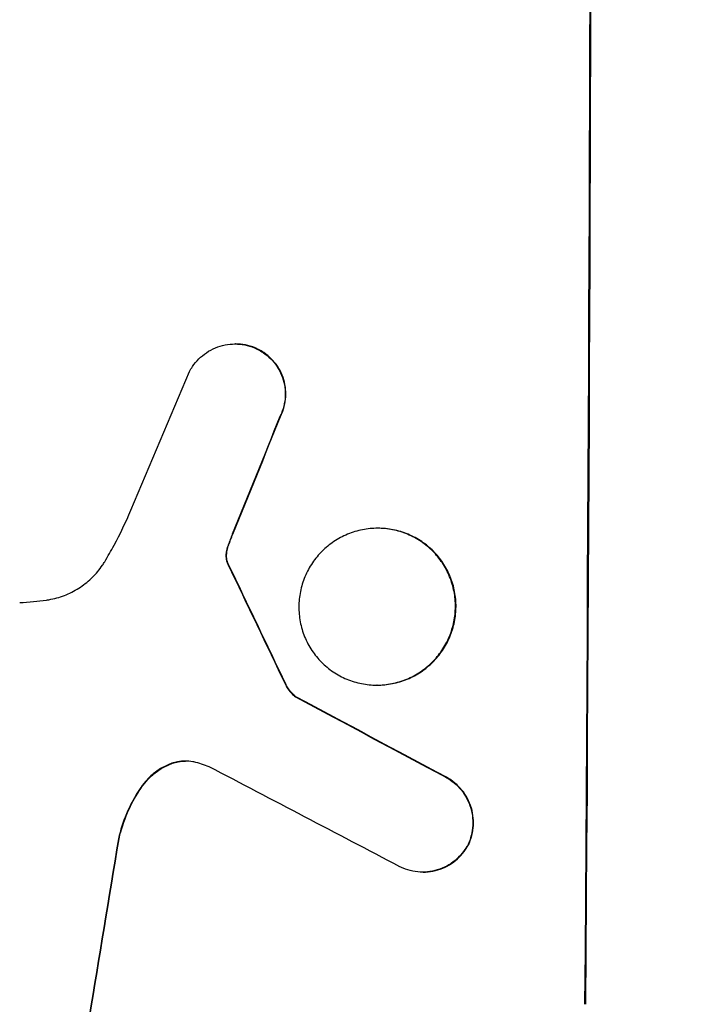
# Model space of a CAD drawing. Units: millimetres. Extents: x -5445 to 6264, y -5275 to 5734.
# Drawn here: x -3319 to -3260, y 391 to 478 of the extents above; entities that cross this region are included whole.
import ezdxf

# ---------------------------------------------------------------- set-up
doc = ezdxf.new("R2010")
doc.units = ezdxf.units.MM
doc.header["$LTSCALE"] = 20
doc.linetypes.add('HIDDEN', pattern=[9.525, 6.35, -3.175])
doc.layers.add('2d', color=230, linetype='Continuous')
doc.layers.add('EN-Free_Space_Hatch', color=10, linetype='HIDDEN')

msp = doc.modelspace()

# ---------------------------------------------------------------- hatches: boundary and pattern name
at = {"layer": 'EN-Free_Space_Hatch'}
h = msp.add_hatch(dxfattribs=at)
h.set_pattern_fill('ANSI31', color=256, scale=100)
h.set_pattern_definition([(45, (-3470, -459), (-224.506, 224.506), [])])
h.paths.add_polyline_path([(-1107, 1541.005), (-3470, 1541.005, 0.432225), (-4445, 541.005, 0.432225), (-3470, -458.995), (-1107, -458.995, 0.414214), (-107, 541.005, 0.414214)])
h.paths.add_polyline_path([(5036.038, -1303.213, 1), (3633.061, 122.149), (2620.939, -874.079), (2038.229, -874.079, 1), (2038.229, -2874.079), (2620.939, -2874.079, 0.196856), (4023.916, -2299.44)])
h.paths.add_polyline_path([(654.718, 3960.02, 1), (-345.282, 3960.02, 1)])

# ---------------------------------------------------------------- linework, layer by layer
at = {"layer": '2d'}
for p, q in [((-3299.61, 449.629), (-3299.662, 449.629)), ((-3287.04, 433.386), (-3287.093, 433.386)), ((-3287.116, 419.567), (-3287.169, 419.567)), ((-3294.283, 418.54), (-3294.336, 418.54)), ((-3283.071, 403.089), (-3283.124, 403.089))]:
    msp.add_line(p, q, dxfattribs=at)
for centre, major_axis, ratio, start_param, end_param in [((-3325.793, 541.092), (0, 1099), 0.052336, -1.707396, -1.434197), ((-3321.713, 541.092), (-459.478, -1097.809), 0.04455, 1.492641, 1.503831), ((-3313.705, 541.092), (-441.471, -1098.82), 0.045077, 1.490283, 1.499736), ((-3411.115, 541.092), (532.988, -1098.768), 0.042385, 1.439474, 1.449165), ((-3581.107, 541.092), (2060.314, -1098.74), 0.011594, 1.430816, 1.437315), ((-3605.443, 541.092), (2102.908, -1097.747), 0.011213, 1.423734, 1.431815), ((-3345.589, 541.092), (-174.293, -1098.964), 0.051055, 1.44128, 1.455684)]:
    msp.add_ellipse(centre, major_axis=major_axis, ratio=ratio, start_param=start_param, end_param=end_param, dxfattribs=at)
at = {"layer": '2d', "extrusion": (0, 0, -1)}
for centre, major_axis, ratio, start_param, end_param in [((-3325.793, 541.092), (0, -1100), 0.052336, -1.707271, -1.434322), ((-3313.705, 541.092), (-441.069, -1097.82), 0.045077, -1.499655, -1.490192), ((-3411.115, 541.092), (532.503, -1097.768), 0.042385, -1.449073, -1.439373), ((-3581.107, 541.092), (2058.439, -1097.741), 0.011594, -1.437213, -1.430708), ((-3345.589, 541.092), (-174.135, -1097.964), 0.051055, -1.455571, -1.441154)]:
    msp.add_ellipse(centre, major_axis=major_axis, ratio=ratio, start_param=start_param, end_param=end_param, dxfattribs=at)
at = {"layer": '2d'}
for points, knots in [([(-3303.662, 447.208), (-3303.584, 447.356), (-3303.498, 447.5), (-3303.239, 447.883), (-3303.05, 448.11), (-3302.649, 448.51), (-3302.423, 448.697), (-3301.93, 449.028), (-3301.664, 449.171), (-3301.108, 449.401), (-3300.819, 449.488), (-3300.237, 449.602), (-3299.945, 449.629), (-3299.662, 449.629), (-3299.38, 449.629), (-3299.088, 449.602), (-3298.508, 449.488), (-3298.219, 449.402), (-3297.84, 449.244), (-3297.739, 449.197), (-3297.639, 449.147)], [-4.722654, -4.722654, -4.722654, -4.722654, -4.247569, -4.247569, -3.39656, -3.39656, -2.54742, -2.54742, -1.69828, -1.69828, -0.84914, -0.84914, 0, 0, 0, 0.848327, 0.848327, 1.696655, 1.696655, 2.012349, 2.012349, 2.012349, 2.012349]), ([(-3297.587, 449.147), (-3297.686, 449.197), (-3297.786, 449.244), (-3298.165, 449.401), (-3298.454, 449.488), (-3299.035, 449.602), (-3299.327, 449.629), (-3299.61, 449.629)], [-2.012466, -2.012466, -2.012466, -2.012466, -1.698278, -1.698278, -0.849139, -0.849139, 0, 0, 0, 0]), ([(-3297.639, 449.147), (-3297.475, 449.064), (-3297.316, 448.971), (-3296.925, 448.707), (-3296.704, 448.523), (-3296.313, 448.13), (-3296.129, 447.907), (-3295.806, 447.423), (-3295.666, 447.161), (-3295.443, 446.616), (-3295.359, 446.331), (-3295.25, 445.759), (-3295.224, 445.471), (-3295.227, 444.915), (-3295.255, 444.628), (-3295.369, 444.055), (-3295.456, 443.771), (-3295.609, 443.406), (-3295.651, 443.315), (-3295.695, 443.226)], [1.977804, 1.977804, 1.977804, 1.977804, 2.501294, 2.501294, 3.335059, 3.335059, 4.172254, 4.172254, 5.00945, 5.00945, 5.846645, 5.846645, 6.683841, 6.683841, 7.521267, 7.521267, 8.358694, 8.358694, 8.641542, 8.641542, 8.641542, 8.641542]), ([(-3295.643, 443.226), (-3295.598, 443.315), (-3295.556, 443.407), (-3295.403, 443.772), (-3295.317, 444.057), (-3295.202, 444.628), (-3295.174, 444.916), (-3295.172, 445.471), (-3295.197, 445.758), (-3295.306, 446.33), (-3295.39, 446.614), (-3295.613, 447.16), (-3295.752, 447.421), (-3296.075, 447.905), (-3296.258, 448.127), (-3296.649, 448.521), (-3296.87, 448.705), (-3297.262, 448.97), (-3297.422, 449.064), (-3297.587, 449.147)], [18.095922, 18.095922, 18.095922, 18.095922, 18.380393, 18.380393, 19.216938, 19.216938, 20.053484, 20.053484, 20.889877, 20.889877, 21.72627, 21.72627, 22.562662, 22.562662, 23.399055, 23.399055, 24.233617, 24.233617, 24.759384, 24.759384, 24.759384, 24.759384]), ([(-3311.14, 430.442), (-3310.853, 430.917), (-3310.576, 431.4), (-3309.768, 432.891), (-3309.273, 433.921), (-3308.829, 434.973)], [140.151651, 140.151651, 140.151651, 140.151651, 141.733596, 141.733596, 144.964198, 144.964198, 144.964198, 144.964198]), ([(-3287.093, 433.386), (-3286.659, 433.386), (-3286.211, 433.345), (-3285.32, 433.17), (-3284.877, 433.036), (-3284.029, 432.683), (-3283.623, 432.464), (-3282.872, 431.957), (-3282.528, 431.669), (-3281.919, 431.055), (-3281.633, 430.708), (-3281.13, 429.953), (-3280.913, 429.545), (-3280.566, 428.694), (-3280.435, 428.25), (-3280.266, 427.358), (-3280.227, 426.91), (-3280.232, 426.043), (-3280.275, 425.595), (-3280.455, 424.703), (-3280.59, 424.26), (-3280.947, 423.408), (-3281.168, 423), (-3281.679, 422.245), (-3281.969, 421.898), (-3282.585, 421.285), (-3282.932, 420.997), (-3283.688, 420.49), (-3284.097, 420.27), (-3284.949, 419.917), (-3285.393, 419.784), (-3286.286, 419.609), (-3286.735, 419.567), (-3287.602, 419.567), (-3288.049, 419.608), (-3288.939, 419.783), (-3289.381, 419.916), (-3290.228, 420.268), (-3290.633, 420.487), (-3291.383, 420.993), (-3291.727, 421.28), (-3292.336, 421.893), (-3292.623, 422.24), (-3293.127, 422.996), (-3293.344, 423.404), (-3293.692, 424.256), (-3293.823, 424.701), (-3293.993, 425.594), (-3294.032, 426.043), (-3294.027, 426.911), (-3293.983, 427.359), (-3293.804, 428.252), (-3293.668, 428.696), (-3293.311, 429.548), (-3293.089, 429.957), (-3292.577, 430.713), (-3292.287, 431.06), (-3291.67, 431.673), (-3291.323, 431.96), (-3290.568, 432.466), (-3290.16, 432.685), (-3289.309, 433.037), (-3288.865, 433.17), (-3287.974, 433.345), (-3287.526, 433.386), (-3287.093, 433.386)], [0, 0, 0, 0, 1.302767, 1.302767, 2.605533, 2.605533, 3.9083, 3.9083, 5.211067, 5.211067, 6.517915, 6.517915, 7.824763, 7.824763, 9.131611, 9.131611, 10.438459, 10.438459, 11.745754, 11.745754, 13.05305, 13.05305, 14.360346, 14.360346, 15.667642, 15.667642, 16.970704, 16.970704, 18.273767, 18.273767, 19.576829, 19.576829, 20.879892, 20.879892, 22.180969, 22.180969, 23.482047, 23.482047, 24.783125, 24.783125, 26.084202, 26.084202, 27.393482, 27.393482, 28.702762, 28.702762, 30.012043, 30.012043, 31.321323, 31.321323, 32.629927, 32.629927, 33.938532, 33.938532, 35.247137, 35.247137, 36.555741, 36.555741, 37.856751, 37.856751, 39.157761, 39.157761, 40.45877, 40.45877, 41.75978, 41.75978, 41.75978, 41.75978]), ([(-3287.116, 419.567), (-3286.683, 419.567), (-3286.235, 419.608), (-3285.343, 419.783), (-3284.9, 419.916), (-3284.049, 420.268), (-3283.64, 420.487), (-3282.885, 420.993), (-3282.538, 421.28), (-3281.921, 421.893), (-3281.631, 422.24), (-3281.118, 422.996), (-3280.896, 423.404), (-3280.539, 424.256), (-3280.403, 424.701), (-3280.223, 425.594), (-3280.179, 426.043), (-3280.174, 426.911), (-3280.213, 427.359), (-3280.383, 428.252), (-3280.514, 428.696), (-3280.862, 429.548), (-3281.08, 429.957), (-3281.584, 430.713), (-3281.87, 431.06), (-3282.48, 431.673), (-3282.824, 431.96), (-3283.574, 432.466), (-3283.98, 432.685), (-3284.828, 433.037), (-3285.27, 433.17), (-3286.159, 433.345), (-3286.607, 433.386), (-3287.04, 433.386)], [20.879786, 20.879786, 20.879786, 20.879786, 22.180865, 22.180865, 23.481943, 23.481943, 24.783021, 24.783021, 26.084099, 26.084099, 27.393365, 27.393365, 28.702631, 28.702631, 30.011897, 30.011897, 31.321162, 31.321162, 32.629754, 32.629754, 33.938345, 33.938345, 35.246937, 35.246937, 36.555528, 36.555528, 37.856538, 37.856538, 39.157549, 39.157549, 40.458559, 40.458559, 41.75957, 41.75957, 41.75957, 41.75957]), ([(-3300.202, 431.933), (-3300.151, 432.077), (-3300.099, 432.219), (-3299.979, 432.536), (-3299.91, 432.71), (-3299.84, 432.882)], [18.3714726, 18.3714726, 18.3714726, 18.3714726, 18.8001206, 18.8001206, 19.3312164, 19.3312164, 19.3312164, 19.3312164]), ([(-3300.255, 431.933), (-3300.317, 431.768), (-3300.365, 431.599), (-3300.416, 431.343), (-3300.43, 431.257), (-3300.44, 431.171)], [3.8024315, 3.8024315, 3.8024315, 3.8024315, 4.300607, 4.300607, 4.5530548, 4.5530548, 4.5530548, 4.5530548]), ([(-3300.388, 431.171), (-3300.377, 431.257), (-3300.364, 431.343), (-3300.312, 431.599), (-3300.264, 431.768), (-3300.202, 431.933)], [15.1157822, 15.1157822, 15.1157822, 15.1157822, 15.3682275, 15.3682275, 15.8663992, 15.8663992, 15.8663992, 15.8663992]), ([(-3316.274, 427.063), (-3316.141, 427.081), (-3316.008, 427.103), (-3315.417, 427.219), (-3314.961, 427.356), (-3314.086, 427.717), (-3313.667, 427.943), (-3312.89, 428.463), (-3312.534, 428.758), (-3311.9, 429.388), (-3311.602, 429.744), (-3311.27, 430.234), (-3311.204, 430.337), (-3311.14, 430.442)], [22.403188, 22.403188, 22.403188, 22.403188, 22.791062, 22.791062, 24.128418, 24.128418, 25.465774, 25.465774, 26.80313, 26.80313, 28.147853, 28.147853, 28.497923, 28.497923, 28.497923, 28.497923]), ([(-3300.44, 431.171), (-3300.448, 431.103), (-3300.452, 431.035), (-3300.453, 430.857), (-3300.443, 430.741), (-3300.409, 430.563), (-3300.394, 430.5), (-3300.374, 430.437)], [2.4950685, 2.4950685, 2.4950685, 2.4950685, 2.6944548, 2.6944548, 3.0322357, 3.0322357, 3.2177581, 3.2177581, 3.2177581, 3.2177581]), ([(-3300.322, 430.437), (-3300.341, 430.5), (-3300.357, 430.563), (-3300.391, 430.741), (-3300.401, 430.857), (-3300.4, 431.035), (-3300.396, 431.103), (-3300.388, 431.171)], [7.560409, 7.560409, 7.560409, 7.560409, 7.7459301, 7.7459301, 8.0837077, 8.0837077, 8.2830923, 8.2830923, 8.2830923, 8.2830923]), ([(-3300.374, 430.437), (-3300.364, 430.404), (-3300.353, 430.372), (-3300.32, 430.292), (-3300.297, 430.245), (-3300.272, 430.201)], [2.0926557, 2.0926557, 2.0926557, 2.0926557, 2.1911242, 2.1911242, 2.33758, 2.33758, 2.33758, 2.33758]), ([(-3300.219, 430.201), (-3300.245, 430.245), (-3300.267, 430.291), (-3300.3, 430.371), (-3300.312, 430.404), (-3300.322, 430.437)], [4.6719747, 4.6719747, 4.6719747, 4.6719747, 4.8178878, 4.8178878, 4.916916, 4.916916, 4.916916, 4.916916]), ([(-3318.63, 426.839), (-3318.227, 426.861), (-3317.822, 426.891), (-3317.036, 426.966), (-3316.655, 427.01), (-3316.274, 427.063)], [86.458175, 86.458175, 86.458175, 86.458175, 87.649926, 87.649926, 88.762888, 88.762888, 88.762888, 88.762888]), ([(-3295.205, 419.61), (-3295.144, 419.478), (-3295.073, 419.351), (-3294.891, 419.078), (-3294.775, 418.937), (-3294.555, 418.717), (-3294.45, 418.625), (-3294.336, 418.54)], [5.402185, 5.402185, 5.402185, 5.402185, 5.816716, 5.816716, 6.346855, 6.346855, 6.757623, 6.757623, 6.757623, 6.757623]), ([(-3294.283, 418.54), (-3294.397, 418.625), (-3294.503, 418.717), (-3294.722, 418.937), (-3294.838, 419.078), (-3295.02, 419.351), (-3295.091, 419.478), (-3295.152, 419.61)], [10.148539, 10.148539, 10.148539, 10.148539, 10.559312, 10.559312, 11.089445, 11.089445, 11.503969, 11.503969, 11.503969, 11.503969]), ([(-3305.217, 412.673), (-3305.306, 412.641), (-3305.394, 412.607), (-3305.817, 412.432), (-3306.139, 412.259), (-3306.734, 411.86), (-3307.008, 411.633), (-3307.466, 411.177), (-3307.67, 410.939), (-3307.853, 410.68)], [1.786811, 1.786811, 1.786811, 1.786811, 2.053494, 2.053494, 3.080241, 3.080241, 4.106987, 4.106987, 5.019799, 5.019799, 5.019799, 5.019799]), ([(-3307.801, 410.68), (-3307.615, 410.941), (-3307.41, 411.181), (-3306.95, 411.638), (-3306.677, 411.863), (-3306.082, 412.262), (-3305.76, 412.434), (-3305.339, 412.608), (-3305.252, 412.642), (-3305.164, 412.673)], [27.910973, 27.910973, 27.910973, 27.910973, 28.831176, 28.831176, 29.856, 29.856, 30.880823, 30.880823, 31.143865, 31.143865, 31.143865, 31.143865]), ([(-3303.277, 412.79), (-3303.308, 412.797), (-3303.339, 412.803), (-3303.596, 412.854), (-3303.824, 412.875), (-3304.044, 412.875), (-3304.264, 412.875), (-3304.491, 412.854), (-3304.886, 412.776), (-3305.053, 412.731), (-3305.217, 412.673)], [-0.752218, -0.752218, -0.752218, -0.752218, -0.6616, -0.6616, 0, 0, 0, 0.660376, 0.660376, 1.151235, 1.151235, 1.151235, 1.151235]), ([(-3305.164, 412.673), (-3305.001, 412.731), (-3304.833, 412.776), (-3304.448, 412.852), (-3304.229, 412.873), (-3304.018, 412.875)], [-1.151234, -1.151234, -1.151234, -1.151234, -0.660377, -0.660377, -0.026349, -0.026349, -0.026349, -0.026349]), ([(-3281.083, 411.446), (-3280.946, 411.373), (-3280.814, 411.293), (-3280.44, 411.04), (-3280.213, 410.851), (-3279.811, 410.446), (-3279.621, 410.217), (-3279.289, 409.717), (-3279.145, 409.447), (-3278.916, 408.884), (-3278.829, 408.591), (-3278.718, 408.001), (-3278.692, 407.705), (-3278.696, 407.131), (-3278.725, 406.835), (-3278.844, 406.245), (-3278.934, 405.951), (-3279.072, 405.624), (-3279.092, 405.579), (-3279.113, 405.534)], [2.13734, 2.13734, 2.13734, 2.13734, 2.577555, 2.577555, 3.43674, 3.43674, 4.302886, 4.302886, 5.169033, 5.169033, 6.035179, 6.035179, 6.901326, 6.901326, 7.767818, 7.767818, 8.634311, 8.634311, 8.774326, 8.774326, 8.774326, 8.774326]), ([(-3279.06, 405.534), (-3279.039, 405.58), (-3279.018, 405.626), (-3278.881, 405.954), (-3278.791, 406.247), (-3278.672, 406.836), (-3278.643, 407.132), (-3278.639, 407.704), (-3278.665, 408), (-3278.776, 408.589), (-3278.862, 408.882), (-3279.091, 409.444), (-3279.234, 409.714), (-3279.565, 410.213), (-3279.754, 410.442), (-3280.156, 410.847), (-3280.383, 411.037), (-3280.759, 411.291), (-3280.892, 411.372), (-3281.03, 411.446)], [18.83414, 18.83414, 18.83414, 18.83414, 18.977404, 18.977404, 19.842143, 19.842143, 20.706883, 20.706883, 21.571393, 21.571393, 22.435903, 22.435903, 23.300414, 23.300414, 24.164924, 24.164924, 25.025734, 25.025734, 25.470581, 25.470581, 25.470581, 25.470581]), ([(-3307.853, 410.68), (-3307.907, 410.605), (-3307.959, 410.529), (-3308.486, 409.753), (-3308.897, 408.997), (-3309.526, 407.502), (-3309.759, 406.767), (-3309.925, 406.027)], [11.780497, 11.780497, 11.780497, 11.780497, 12.04571, 12.04571, 14.470791, 14.470791, 16.647521, 16.647521, 16.647521, 16.647521]), ([(-3309.872, 406.027), (-3309.827, 406.228), (-3309.778, 406.428), (-3309.511, 407.399), (-3309.223, 408.164), (-3308.558, 409.518), (-3308.2, 410.118), (-3307.801, 410.68)], [20.04085, 20.04085, 20.04085, 20.04085, 20.634888, 20.634888, 22.93288, 22.93288, 24.89749, 24.89749, 24.89749, 24.89749]), ([(-3279.113, 405.534), (-3279.195, 405.375), (-3279.287, 405.221), (-3279.554, 404.828), (-3279.743, 404.602), (-3280.145, 404.203), (-3280.371, 404.017), (-3280.863, 403.688), (-3281.128, 403.545), (-3281.682, 403.317), (-3281.971, 403.23), (-3282.551, 403.116), (-3282.842, 403.089), (-3283.406, 403.089), (-3283.698, 403.117), (-3284.278, 403.231), (-3284.566, 403.318), (-3284.937, 403.472), (-3285.03, 403.515), (-3285.122, 403.561)], [8.850734, 8.850734, 8.850734, 8.850734, 9.360564, 9.360564, 10.214257, 10.214257, 11.060805, 11.060805, 11.907353, 11.907353, 12.753901, 12.753901, 13.600448, 13.600448, 14.44871, 14.44871, 15.296971, 15.296971, 15.589388, 15.589388, 15.589388, 15.589388]), ([(-3283.071, 403.089), (-3282.79, 403.089), (-3282.498, 403.116), (-3281.918, 403.23), (-3281.629, 403.317), (-3281.076, 403.545), (-3280.81, 403.688), (-3280.318, 404.017), (-3280.093, 404.203), (-3279.691, 404.602), (-3279.501, 404.828), (-3279.234, 405.221), (-3279.142, 405.375), (-3279.06, 405.534)], [13.600359, 13.600359, 13.600359, 13.600359, 14.446907, 14.446907, 15.293456, 15.293456, 16.140004, 16.140004, 16.986552, 16.986552, 17.840233, 17.840233, 18.350051, 18.350051, 18.350051, 18.350051])]:
    msp.add_open_spline(points, degree=3, knots=knots, dxfattribs=at)
for points in [[(-3299.892, 432.882), (-3300.021, 432.569), (-3300.142, 432.252), (-3300.255, 431.933)], [(-3301.929, 412.369), (-3302.367, 412.546), (-3302.82, 412.687), (-3303.277, 412.79)]]:
    msp.add_open_spline(points, degree=3, dxfattribs=at)

doc.saveas('drawing.dxf')
